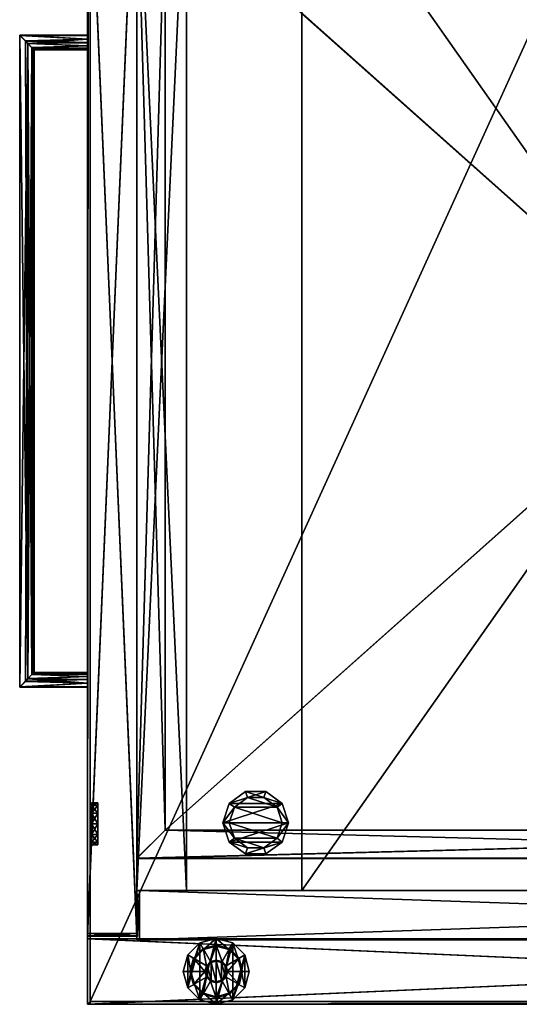
# Model space of a CAD drawing. Units: inches. Extents: x 118 to 224, y 87 to 626.
# Drawn here: x 193 to 201, y 529 to 544 of the extents above; entities that cross this region are included whole.
import ezdxf

# ---------------------------------------------------------------- set-up
doc = ezdxf.new("R2010")
doc.units = ezdxf.units.IN
doc.header["$MEASUREMENT"] = 0
for name, color, linetype in [('AFUFR-3-DWLM', 15, 'Continuous'), ('AFUFR-3-DWMS', 19, 'Continuous'), ('AFUFR-3-FMLM', 15, 'Continuous'), ('AFUFR-3-GDPL', 19, 'Continuous'), ('AFUFR-3-GLPL', 17, 'Continuous'), ('AFUFR-3-LKAL', 4, 'Continuous'), ('AFUFR-3-PLAL', 4, 'Continuous'), ('AFUFR-3-SDLM', 15, 'Continuous'), ('AFUFR-3-SILM', 15, 'Continuous'), ('AFUFR-3-TPLM', 15, 'Continuous'), ('AFUFR-P-T', 7, 'Continuous')]:
    doc.layers.add(name, color=color, linetype=linetype)
doc.styles.add('IMOS', font='cityb___.ttf', dxfattribs={"width": 0.666667})

# ---------------------------------------------------------------- blocks, each defined once
blk = doc.blocks.new('3_64-3066ARSRR')
at = {"layer": 'AFUFR-P-T', "style": 'IMOS', "flags": 1}
for tag, height in [('CAPTG', 2.5), ('CAPPN', 0.001), ('CAPMG', 0.001), ('CAPMC', 0.001), ('CAPQT', 0.001), ('CAPDH', 0.001), ('CAPGC', 0.001)]:
    blk.add_attdef(tag, (0, 0), '', height=height, dxfattribs=at)
at = {"layer": 'AFUFR-3-GDPL'}
mesh = blk.add_polyface(dxfattribs=at)
corners = [(-22, -65.902, 0.37), (-22.089, -65.646, 0.37), (-22.205, -65.847, 0.37), (-22, -65.669, 0.37), (-21.911, -65.646, 0.37), (-22.153, -65.581, 0.37), (-22.355, -65.697, 0.37), (-22.177, -65.492, 0.37), (-22.41, -65.492, 0.37), (-22.355, -65.287, 0.37), (-22.153, -65.403, 0.37), (-22.205, -65.137, 0.37), (-22.089, -65.339, 0.37), (-22, -65.082, 0.37), (-22, -65.315, 0.37), (-21.911, -65.339, 0.37), (-21.795, -65.137, 0.37), (-21.847, -65.403, 0.37), (-21.645, -65.287, 0.37), (-21.823, -65.492, 0.37), (-21.59, -65.492, 0.37), (-21.645, -65.697, 0.37), (-21.847, -65.581, 0.37), (-21.795, -65.847, 0.37), (-22, -66.004, 0.185), (-22.197, -65.833, 0.185), (-22.256, -65.935, 0.185), (-22, -65.886, 0.185), (-21.803, -65.833, 0.185), (-22.341, -65.689, 0.185), (-22.443, -65.748, 0.185), (-22.394, -65.492, 0.185), (-22.512, -65.492, 0.185), (-22.443, -65.236, 0.185), (-22.341, -65.295, 0.185), (-22.256, -65.049, 0.185), (-22.197, -65.151, 0.185), (-22, -64.98, 0.185), (-22, -65.098, 0.185), (-21.803, -65.151, 0.185), (-21.744, -65.049, 0.185), (-21.659, -65.295, 0.185), (-21.557, -65.236, 0.185), (-21.606, -65.492, 0.185), (-21.488, -65.492, 0.185), (-21.557, -65.748, 0.185), (-21.659, -65.689, 0.185), (-21.744, -65.935, 0.185), (-21.744, -65.935, 0), (-22, -66.004, 0), (-22.256, -65.935, 0), (-22.443, -65.748, 0), (-22.512, -65.492, 0), (-22.443, -65.236, 0), (-22.256, -65.049, 0), (-22, -64.98, 0), (-21.744, -65.049, 0), (-21.557, -65.236, 0), (-21.488, -65.492, 0), (-21.557, -65.748, 0), (-22, -65.652, 1.37), (-21.92, -65.63, 1.37), (-22.08, -65.63, 1.37), (-22.138, -65.572, 1.37), (-22.16, -65.492, 1.37), (-22.138, -65.412, 1.37), (-22.08, -65.354, 1.37), (-22, -65.332, 1.37), (-21.92, -65.354, 1.37), (-21.862, -65.412, 1.37), (-21.84, -65.492, 1.37), (-21.862, -65.572, 1.37)]
mesh.append_faces([[corners[k] for k in face] for face in [(0, 1, 2, 2), (5, 2, 1, 1), (7, 6, 5, 5), (10, 9, 7, 7), (12, 11, 10, 10), (14, 13, 12, 12), (15, 13, 14, 14), (17, 16, 15, 15), (19, 18, 17, 17), (22, 21, 19, 19), (4, 23, 22, 22), (24, 25, 26, 26), (29, 26, 25, 25), (31, 30, 29, 29), (34, 33, 31, 31), (36, 35, 34, 34), (38, 37, 36, 36), (39, 37, 38, 38), (41, 40, 39, 39), (43, 42, 41, 41), (46, 45, 43, 43), (28, 47, 46, 46), (49, 56, 48, 48), (50, 55, 49, 49), (51, 54, 50, 50), (57, 48, 56, 56), (60, 66, 62, 62), (61, 67, 60, 60), (71, 68, 61, 61), (65, 62, 66, 66)]], dxfattribs={"vtx0": -1, "vtx1": -1, "vtx2": -1})
mesh.append_faces([[corners[k] for k in face] for face in [(24, 48, 47, 47), (26, 49, 24, 24), (30, 50, 26, 26), (32, 51, 30, 30), (33, 52, 32, 32), (35, 53, 33, 33), (37, 54, 35, 35), (40, 55, 37, 37), (42, 56, 40, 40), (44, 57, 42, 42), (45, 58, 44, 44), (47, 59, 45, 45), (0, 28, 23, 23), (2, 27, 0, 0), (6, 25, 2, 2), (8, 29, 6, 6), (9, 31, 8, 8), (11, 34, 9, 9), (13, 36, 11, 11), (16, 38, 13, 13), (18, 39, 16, 16), (20, 41, 18, 18), (21, 43, 20, 20), (23, 46, 21, 21), (60, 4, 61, 61), (62, 3, 60, 60), (63, 1, 62, 62), (64, 5, 63, 63), (65, 7, 64, 64), (66, 10, 65, 65), (67, 12, 66, 66), (68, 14, 67, 67), (69, 15, 68, 68), (70, 17, 69, 69), (71, 19, 70, 70), (61, 22, 71, 71)]], dxfattribs={"vtx0": -1, "vtx2": -1})
mesh.append_faces([[corners[k] for k in face] for face in [(49, 48, 24, 24), (50, 49, 26, 26), (51, 50, 30, 30), (52, 51, 32, 32), (53, 52, 33, 33), (54, 53, 35, 35), (55, 54, 37, 37), (56, 55, 40, 40), (57, 56, 42, 42), (58, 57, 44, 44), (59, 58, 45, 45), (48, 59, 47, 47), (52, 53, 51, 51), (58, 59, 57, 57), (27, 28, 0, 0), (25, 27, 2, 2), (29, 25, 6, 6), (31, 29, 8, 8), (34, 31, 9, 9), (36, 34, 11, 11), (38, 36, 13, 13), (39, 38, 16, 16), (41, 39, 18, 18), (43, 41, 20, 20), (46, 43, 21, 21), (28, 46, 23, 23), (3, 4, 60, 60), (1, 3, 62, 62), (5, 1, 63, 63), (7, 5, 64, 64), (10, 7, 65, 65), (12, 10, 66, 66), (14, 12, 67, 67), (15, 14, 68, 68), (17, 15, 69, 69), (19, 17, 70, 70), (22, 19, 71, 71), (4, 22, 61, 61), (70, 69, 71, 71), (64, 63, 65, 65)]], dxfattribs={"vtx1": -1, "vtx2": -1})
mesh.append_faces([[corners[k] for k in face] for face in [(3, 1, 0, 0), (4, 3, 0, 0), (6, 2, 5, 5), (8, 6, 7, 7), (9, 8, 7, 7), (11, 9, 10, 10), (13, 11, 12, 12), (16, 13, 15, 15), (18, 16, 17, 17), (20, 18, 19, 19), (21, 20, 19, 19), (23, 21, 22, 22), (0, 23, 4, 4), (27, 25, 24, 24), (28, 27, 24, 24), (30, 26, 29, 29), (32, 30, 31, 31), (33, 32, 31, 31), (35, 33, 34, 34), (37, 35, 36, 36), (40, 37, 39, 39), (42, 40, 41, 41), (44, 42, 43, 43), (45, 44, 43, 43), (47, 45, 46, 46), (24, 47, 28, 28), (55, 56, 49, 49), (54, 55, 50, 50), (53, 54, 51, 51), (59, 48, 57, 57), (67, 66, 60, 60), (68, 67, 61, 61), (69, 68, 71, 71), (63, 62, 65, 65)]], dxfattribs={"vtx1": -1, "vtx2": -1, "vtx3": -1})
at = {"layer": 'AFUFR-3-SILM'}
mesh = blk.add_polyface(dxfattribs=at)
corners = [(-23.961, -64.984, 0.409), (-23.961, -66, 28.579), (-23.961, -64.984, 28.579), (-23.961, -66, 0.409), (-1.055, -64.984, 28.579), (-1.055, -64.984, 0.409), (-1.055, -66, 28.579), (-1.055, -66, 0.409), (-24, -64.984, 28.618), (-1.016, -66, 28.618), (-1.016, -64.984, 28.618), (-24, -66, 28.618), (-1.016, -66, 0.37), (-1.016, -64.984, 0.37), (-24, -66, 0.37), (-24, -64.984, 0.37)]
mesh.append_faces([[corners[k] for k in face] for face in [(6, 9, 1, 1), (7, 12, 6, 6), (3, 14, 7, 7), (1, 14, 3, 3), (13, 4, 10, 10), (2, 8, 4, 4), (0, 15, 2, 2)]], dxfattribs={"vtx0": -1, "vtx1": -1, "vtx2": -1})
mesh.append_faces([[corners[k] for k in face] for face in [(0, 1, 2, 2), (4, 0, 2, 2), (6, 2, 1, 1), (7, 1, 3, 3), (5, 3, 0, 0), (4, 7, 5, 5), (6, 5, 7, 7), (0, 7, 5, 5), (1, 4, 6, 6), (8, 9, 10, 10), (10, 12, 13, 13), (13, 14, 15, 15), (15, 11, 8, 8), (2, 3, 0, 0)]], dxfattribs={"vtx0": -1, "vtx2": -1})
mesh.append_faces([[corners[k] for k in face] for face in [(4, 8, 10, 10)]], dxfattribs={"vtx0": -1, "vtx2": -1, "vtx3": -1})
mesh.append_faces([[corners[k] for k in face] for face in [(3, 1, 0, 0), (5, 0, 4, 4), (4, 2, 6, 6), (6, 1, 7, 7), (7, 3, 5, 5), (6, 7, 4, 4), (4, 5, 6, 6), (3, 7, 0, 0), (2, 4, 1, 1), (11, 9, 8, 8), (9, 12, 10, 10), (12, 14, 13, 13), (14, 11, 15, 15), (1, 3, 2, 2)]], dxfattribs={"vtx1": -1, "vtx2": -1})
mesh.append_faces([[corners[k] for k in face] for face in [(12, 9, 6, 6), (14, 12, 7, 7), (11, 14, 1, 1), (9, 11, 1, 1), (5, 4, 13, 13), (0, 5, 13, 13), (15, 8, 2, 2), (13, 15, 0, 0)]], dxfattribs={"vtx1": -1, "vtx2": -1, "vtx3": -1})
at = {"layer": 'AFUFR-3-TPLM'}
mesh = blk.add_polyface(dxfattribs=at)
corners = [(-23.961, -65.961, 28.618), (-23.961, -0.039, 29.634), (-23.961, -0.039, 28.618), (-23.961, -65.961, 29.634), (5.961, -0.039, 28.618), (5.961, -65.961, 28.618), (5.961, -65.961, 29.634), (5.961, -0.039, 29.634), (6, 0, 28.618), (6, -66, 29.634), (6, -66, 28.618), (6, 0, 29.634), (-24, 0, 28.618), (-24, 0, 29.634), (-24, -66, 28.618), (-24, -66, 29.634)]
mesh.append_faces([[corners[k] for k in face] for face in [(7, 11, 1, 1), (6, 9, 7, 7), (3, 15, 6, 6), (1, 15, 3, 3), (2, 12, 4, 4), (0, 14, 2, 2), (5, 10, 0, 0), (4, 10, 5, 5)]], dxfattribs={"vtx0": -1, "vtx1": -1, "vtx2": -1})
mesh.append_faces([[corners[k] for k in face] for face in [(0, 1, 2, 2), (4, 0, 2, 2), (5, 3, 0, 0), (4, 6, 5, 5), (7, 2, 1, 1), (6, 1, 3, 3), (5, 7, 4, 4), (1, 4, 7, 7), (6, 0, 3, 3), (3, 2, 1, 1), (8, 9, 10, 10), (11, 12, 13, 13), (13, 14, 15, 15), (10, 15, 14, 14)]], dxfattribs={"vtx0": -1, "vtx2": -1})
mesh.append_faces([[corners[k] for k in face] for face in [(4, 8, 10, 10)]], dxfattribs={"vtx0": -1, "vtx2": -1, "vtx3": -1})
mesh.append_faces([[corners[k] for k in face] for face in [(3, 1, 0, 0), (5, 0, 4, 4), (6, 3, 5, 5), (7, 6, 4, 4), (4, 2, 7, 7), (7, 1, 6, 6), (6, 7, 5, 5), (2, 4, 1, 1), (5, 0, 6, 6), (0, 2, 3, 3), (11, 9, 8, 8), (8, 12, 11, 11), (12, 14, 13, 13), (9, 15, 10, 10)]], dxfattribs={"vtx1": -1, "vtx2": -1})
mesh.append_faces([[corners[k] for k in face] for face in [(9, 11, 7, 7), (15, 9, 6, 6), (13, 15, 1, 1), (11, 13, 1, 1), (12, 8, 4, 4), (14, 12, 2, 2), (10, 14, 0, 0)]], dxfattribs={"vtx1": -1, "vtx2": -1, "vtx3": -1})
blk = doc.blocks.new('3_66-2418PD1')
at = {"layer": 'AFUFR-P-T', "style": 'IMOS', "flags": 1}
for tag, height in [('CAPTG', 2.5), ('CAPPN', 0.001), ('CAPMG', 0.001), ('CAPMC', 0.001), ('CAPQT', 0.001), ('CAPDH', 0.001), ('CAPGC', 0.001)]:
    blk.add_attdef(tag, (0, 0), '', height=height, dxfattribs=at)
at = {"layer": 'AFUFR-3-DWLM'}
mesh = blk.add_polyface(dxfattribs=at)
corners = [(0.059, -23.177, 28.566), (0.059, -22.409, 28.527), (0.059, -23.177, 28.527), (0.059, -22.409, 28.566), (17.941, -23.177, 28.527), (17.941, -22.409, 28.566), (17.941, -23.177, 28.566), (17.941, -22.409, 28.527), (0.098, -23.177, 28.527), (0.098, -22.409, 28.527), (0.059, -23.177, 21.795), (0.059, -22.409, 21.755), (0.059, -23.177, 21.755), (0.059, -22.409, 21.795), (17.941, -23.177, 21.755), (17.941, -22.409, 21.795), (17.941, -23.177, 21.795), (17.941, -22.409, 21.755), (0.098, -22.409, 21.795), (0.098, -23.177, 21.795), (17.902, -22.409, 28.527), (17.902, -23.177, 28.527), (17.902, -23.177, 21.795), (17.902, -22.409, 21.795)]
mesh.append_faces([[corners[k] for k in face] for face in [(0, 1, 2, 2), (4, 5, 6, 6), (2, 6, 0, 0), (3, 7, 1, 1), (6, 3, 0, 0), (7, 2, 1, 1), (8, 1, 2, 2), (10, 11, 12, 12), (14, 15, 16, 16), (12, 16, 10, 10), (13, 17, 11, 11), (16, 13, 10, 10), (17, 12, 11, 11), (10, 18, 19, 19), (2, 19, 8, 8), (9, 13, 1, 1), (19, 9, 8, 8), (13, 2, 1, 1), (4, 20, 21, 21), (22, 15, 16, 16), (21, 16, 4, 4), (7, 23, 20, 20), (16, 7, 4, 4), (23, 21, 20, 20), (21, 7, 20, 20), (16, 23, 15, 15), (4, 22, 16, 16), (20, 15, 23, 23), (15, 4, 16, 16), (21, 9, 8, 8), (23, 19, 18, 18), (21, 19, 22, 22), (8, 18, 19, 19), (9, 23, 18, 18)]], dxfattribs={"vtx0": -1, "vtx2": -1})
mesh.append_faces([[corners[k] for k in face] for face in [(3, 1, 0, 0), (7, 5, 4, 4), (4, 6, 2, 2), (5, 7, 3, 3), (5, 3, 6, 6), (4, 2, 7, 7), (9, 1, 8, 8), (13, 11, 10, 10), (17, 15, 14, 14), (14, 16, 12, 12), (15, 17, 13, 13), (15, 13, 16, 16), (14, 12, 17, 17), (13, 18, 10, 10), (10, 19, 2, 2), (18, 13, 9, 9), (18, 9, 19, 19), (10, 2, 13, 13), (7, 20, 4, 4), (23, 15, 22, 22), (22, 16, 21, 21), (15, 23, 7, 7), (15, 7, 16, 16), (22, 21, 23, 23), (4, 7, 21, 21), (22, 23, 16, 16), (21, 22, 4, 4), (7, 15, 20, 20), (7, 4, 15, 15), (20, 9, 21, 21), (22, 19, 23, 23), (8, 19, 21, 21), (9, 18, 8, 8), (20, 23, 9, 9)]], dxfattribs={"vtx1": -1, "vtx2": -1})
mesh.append_faces([[corners[k] for k in face] for face in [(21, 20, 22, 22), (22, 20, 23, 23), (21, 22, 20, 20)]], dxfattribs={"vtx2": -1})
mesh = blk.add_polyface(dxfattribs=at)
corners = [(0.1, -23.177, 14.669), (0.061, -22.409, 14.669), (0.061, -23.177, 14.669), (0.1, -22.409, 14.669), (0.059, -23.177, 0.991), (0.059, -22.409, 0.991), (0.059, -23.177, 0.952), (0.059, -22.409, 0.952), (17.941, -23.177, 0.952), (17.941, -22.409, 0.952), (17.941, -23.177, 0.991), (17.941, -22.409, 0.991), (0.098, -22.409, 0.991), (0.098, -23.177, 0.991), (0.061, -23.177, 14.708), (0.061, -22.409, 14.708), (17.943, -23.177, 14.669), (17.943, -22.409, 14.669), (17.943, -23.177, 14.708), (17.943, -22.409, 14.708), (17.904, -22.409, 14.669), (17.904, -23.177, 14.669), (17.902, -23.177, 0.991), (17.902, -22.409, 0.991)]
mesh.append_faces([[corners[k] for k in face] for face in [(0, 1, 2, 2), (6, 5, 7, 7), (10, 9, 11, 11), (4, 8, 10, 10), (7, 11, 9, 9), (8, 7, 9, 9), (11, 4, 10, 10), (4, 12, 13, 13), (2, 13, 0, 0), (3, 5, 1, 1), (13, 3, 0, 0), (5, 2, 1, 1), (2, 15, 1, 1), (18, 17, 19, 19), (14, 16, 18, 18), (1, 19, 17, 17), (16, 1, 17, 17), (19, 14, 18, 18), (16, 20, 21, 21), (22, 11, 10, 10), (21, 10, 16, 16), (17, 23, 20, 20), (10, 17, 16, 16), (23, 21, 20, 20), (21, 17, 20, 20), (10, 23, 11, 11), (16, 22, 10, 10), (20, 11, 23, 23), (11, 16, 10, 10), (21, 3, 0, 0), (23, 13, 12, 12), (21, 13, 22, 22), (0, 12, 13, 13), (3, 23, 12, 12)]], dxfattribs={"vtx0": -1, "vtx2": -1})
mesh.append_faces([[corners[k] for k in face] for face in [(3, 1, 0, 0), (4, 5, 6, 6), (8, 9, 10, 10), (6, 8, 4, 4), (5, 11, 7, 7), (6, 7, 8, 8), (5, 4, 11, 11), (5, 12, 4, 4), (4, 13, 2, 2), (12, 5, 3, 3), (12, 3, 13, 13), (4, 2, 5, 5), (14, 15, 2, 2), (16, 17, 18, 18), (2, 16, 14, 14), (15, 19, 1, 1), (2, 1, 16, 16), (15, 14, 19, 19), (17, 20, 16, 16), (23, 11, 22, 22), (22, 10, 21, 21), (11, 23, 17, 17), (11, 17, 10, 10), (22, 21, 23, 23), (16, 17, 21, 21), (22, 23, 10, 10), (21, 22, 16, 16), (17, 11, 20, 20), (17, 16, 11, 11), (20, 3, 21, 21), (22, 13, 23, 23), (0, 13, 21, 21), (3, 12, 0, 0), (20, 23, 3, 3)]], dxfattribs={"vtx1": -1, "vtx2": -1})
mesh.append_faces([[corners[k] for k in face] for face in [(21, 20, 22, 22), (22, 20, 23, 23), (21, 22, 20, 20)]], dxfattribs={"vtx2": -1})
mesh = blk.add_polyface(dxfattribs=at)
corners = [(0.059, -23.177, 21.637), (0.059, -22.409, 21.598), (0.059, -23.177, 21.598), (0.059, -22.409, 21.637), (17.941, -23.177, 21.598), (17.941, -22.409, 21.637), (17.941, -23.177, 21.637), (17.941, -22.409, 21.598), (0.098, -23.177, 21.598), (0.098, -22.409, 21.598), (0.059, -23.177, 14.866), (0.059, -22.409, 14.826), (0.059, -23.177, 14.826), (0.059, -22.409, 14.866), (17.941, -23.177, 14.826), (17.941, -22.409, 14.866), (17.941, -23.177, 14.866), (17.941, -22.409, 14.826), (0.098, -22.409, 14.866), (0.098, -23.177, 14.866), (17.902, -22.409, 21.598), (17.902, -23.177, 21.598), (17.902, -23.177, 14.866), (17.902, -22.409, 14.866)]
mesh.append_faces([[corners[k] for k in face] for face in [(0, 1, 2, 2), (4, 5, 6, 6), (2, 6, 0, 0), (3, 7, 1, 1), (6, 3, 0, 0), (7, 2, 1, 1), (8, 1, 2, 2), (10, 11, 12, 12), (14, 15, 16, 16), (12, 16, 10, 10), (13, 17, 11, 11), (16, 13, 10, 10), (17, 12, 11, 11), (10, 18, 19, 19), (2, 19, 8, 8), (9, 13, 1, 1), (19, 9, 8, 8), (13, 2, 1, 1), (4, 20, 21, 21), (22, 15, 16, 16), (21, 16, 4, 4), (7, 23, 20, 20), (16, 7, 4, 4), (23, 21, 20, 20), (21, 7, 20, 20), (16, 23, 15, 15), (4, 22, 16, 16), (20, 15, 23, 23), (15, 4, 16, 16), (21, 9, 8, 8), (23, 19, 18, 18), (21, 19, 22, 22), (8, 18, 19, 19), (9, 23, 18, 18)]], dxfattribs={"vtx0": -1, "vtx2": -1})
mesh.append_faces([[corners[k] for k in face] for face in [(3, 1, 0, 0), (7, 5, 4, 4), (4, 6, 2, 2), (5, 7, 3, 3), (5, 3, 6, 6), (4, 2, 7, 7), (9, 1, 8, 8), (13, 11, 10, 10), (17, 15, 14, 14), (14, 16, 12, 12), (15, 17, 13, 13), (15, 13, 16, 16), (14, 12, 17, 17), (13, 18, 10, 10), (10, 19, 2, 2), (18, 13, 9, 9), (18, 9, 19, 19), (10, 2, 13, 13), (7, 20, 4, 4), (23, 15, 22, 22), (22, 16, 21, 21), (15, 23, 7, 7), (15, 7, 16, 16), (22, 21, 23, 23), (4, 7, 21, 21), (22, 23, 16, 16), (21, 22, 4, 4), (7, 15, 20, 20), (7, 4, 15, 15), (20, 9, 21, 21), (22, 19, 23, 23), (8, 19, 21, 21), (9, 18, 8, 8), (20, 23, 9, 9)]], dxfattribs={"vtx1": -1, "vtx2": -1})
mesh.append_faces([[corners[k] for k in face] for face in [(21, 20, 22, 22), (22, 20, 23, 23), (21, 22, 20, 20)]], dxfattribs={"vtx2": -1})
at = {"layer": 'AFUFR-3-DWMS'}
mesh = blk.add_polyface(dxfattribs=at)
corners = [(1.689, -21.972, 3.452), (16.295, -21.972, 3.417), (1.689, -5.594, 3.452), (16.295, -5.594, 3.417), (16.295, -21.972, 13.031), (1.705, -21.972, 13.031), (16.295, -5.594, 13.031), (1.689, -5.594, 13.066), (1.252, -22.409, 2.956), (16.732, -22.409, 2.921), (1.268, -22.409, 13.031), (16.732, -22.409, 13.031), (16.732, -5.157, 2.921), (16.732, -5.157, 13.031), (1.252, -5.157, 13.066), (1.252, -5.157, 2.956), (1.689, -5.594, 3.33), (16.295, -5.594, 3.295), (1.689, -21.972, 3.33), (16.295, -21.972, 3.295), (16.295, -21.972, 2.921), (16.295, -5.594, 2.921), (1.689, -5.594, 2.956), (1.689, -21.972, 2.956)]
mesh.append_faces([[corners[k] for k in face] for face in [(7, 10, 5, 5), (5, 11, 4, 4), (4, 11, 6, 6), (10, 7, 14, 14), (15, 22, 8, 8), (22, 12, 21, 21), (21, 9, 20, 20)]], dxfattribs={"vtx0": -1, "vtx1": -1, "vtx2": -1})
mesh.append_faces([[corners[k] for k in face] for face in [(2, 1, 3, 3), (4, 0, 5, 5), (6, 1, 4, 4), (5, 2, 7, 7), (10, 9, 11, 11), (11, 12, 13, 13), (8, 14, 15, 15), (7, 3, 6, 6), (18, 17, 19, 19), (20, 17, 21, 21), (21, 16, 22, 22), (23, 19, 20, 20), (22, 18, 23, 23), (15, 13, 12, 12)]], dxfattribs={"vtx0": -1, "vtx2": -1})
mesh.append_faces([[corners[k] for k in face] for face in [(5, 10, 11, 11), (6, 11, 13, 13), (6, 13, 14, 14), (14, 7, 6, 6), (8, 22, 23, 23), (8, 23, 20, 20), (21, 12, 9, 9), (20, 9, 8, 8)]], dxfattribs={"vtx0": -1, "vtx2": -1, "vtx3": -1})
mesh.append_faces([[corners[k] for k in face] for face in [(0, 1, 2, 2), (1, 0, 4, 4), (3, 1, 6, 6), (0, 2, 5, 5), (8, 9, 10, 10), (9, 12, 11, 11), (10, 14, 8, 8), (2, 3, 7, 7), (16, 17, 18, 18), (19, 17, 20, 20), (17, 16, 21, 21), (18, 19, 23, 23), (16, 18, 22, 22), (14, 13, 15, 15)]], dxfattribs={"vtx1": -1, "vtx2": -1})
mesh.append_faces([[corners[k] for k in face] for face in [(15, 12, 22, 22)]], dxfattribs={"vtx1": -1, "vtx2": -1, "vtx3": -1})
mesh = blk.add_polyface(dxfattribs=at)
corners = [(1.705, -21.972, 16.074), (16.297, -21.972, 16.074), (1.705, -5.594, 16.074), (16.297, -5.594, 16.074), (16.297, -21.972, 19.83), (1.705, -21.972, 19.83), (16.297, -5.594, 19.83), (1.705, -5.594, 19.83), (1.268, -22.409, 15.578), (16.734, -22.409, 15.578), (1.268, -22.409, 19.83), (16.734, -22.409, 19.83), (1.268, -5.157, 19.83), (1.268, -5.157, 15.578), (16.734, -5.157, 19.83), (16.734, -5.157, 15.578), (1.705, -5.594, 15.952), (16.297, -5.594, 15.952), (1.705, -21.972, 15.952), (16.297, -21.972, 15.952), (16.297, -21.972, 15.578), (16.297, -5.594, 15.578), (1.705, -5.594, 15.578), (1.705, -21.972, 15.578)]
mesh.append_faces([[corners[k] for k in face] for face in [(23, 13, 22, 22), (22, 15, 21, 21), (21, 9, 20, 20), (20, 9, 23, 23), (7, 10, 5, 5), (5, 11, 4, 4), (4, 14, 6, 6), (6, 14, 7, 7)]], dxfattribs={"vtx0": -1, "vtx1": -1, "vtx2": -1})
mesh.append_faces([[corners[k] for k in face] for face in [(2, 1, 3, 3), (4, 0, 5, 5), (6, 1, 4, 4), (5, 2, 7, 7), (7, 3, 6, 6), (10, 9, 11, 11), (8, 12, 13, 13), (13, 14, 15, 15), (18, 17, 19, 19), (20, 17, 21, 21), (21, 16, 22, 22), (23, 19, 20, 20), (22, 18, 23, 23), (11, 15, 14, 14)]], dxfattribs={"vtx0": -1, "vtx2": -1})
mesh.append_faces([[corners[k] for k in face] for face in [(23, 8, 13, 13), (22, 13, 15, 15), (21, 15, 9, 9), (5, 10, 11, 11), (4, 11, 14, 14), (7, 14, 12, 12), (7, 12, 10, 10)]], dxfattribs={"vtx0": -1, "vtx2": -1, "vtx3": -1})
mesh.append_faces([[corners[k] for k in face] for face in [(0, 1, 2, 2), (1, 0, 4, 4), (3, 1, 6, 6), (0, 2, 5, 5), (2, 3, 7, 7), (8, 9, 10, 10), (10, 12, 8, 8), (12, 14, 13, 13), (16, 17, 18, 18), (19, 17, 20, 20), (17, 16, 21, 21), (18, 19, 23, 23), (16, 18, 22, 22), (9, 15, 11, 11)]], dxfattribs={"vtx1": -1, "vtx2": -1})
mesh.append_faces([[corners[k] for k in face] for face in [(9, 8, 23, 23)]], dxfattribs={"vtx1": -1, "vtx2": -1, "vtx3": -1})
mesh = blk.add_polyface(dxfattribs=at)
corners = [(1.705, -21.972, 23.003), (16.297, -21.972, 23.003), (1.705, -5.594, 23.003), (16.297, -5.594, 23.003), (16.297, -21.972, 26.759), (1.705, -21.972, 26.759), (16.297, -5.594, 26.759), (1.705, -5.594, 26.759), (1.268, -22.409, 22.507), (16.734, -22.409, 22.507), (1.268, -22.409, 26.759), (16.734, -22.409, 26.759), (1.268, -5.157, 26.759), (1.268, -5.157, 22.507), (16.734, -5.157, 26.759), (16.734, -5.157, 22.507), (1.705, -5.594, 22.881), (16.297, -5.594, 22.881), (1.705, -21.972, 22.881), (16.297, -21.972, 22.881), (16.297, -21.972, 22.507), (16.297, -5.594, 22.507), (1.705, -5.594, 22.507), (1.705, -21.972, 22.507)]
mesh.append_faces([[corners[k] for k in face] for face in [(23, 13, 22, 22), (22, 15, 21, 21), (21, 9, 20, 20), (20, 9, 23, 23), (7, 10, 5, 5), (5, 11, 4, 4), (4, 14, 6, 6), (6, 14, 7, 7)]], dxfattribs={"vtx0": -1, "vtx1": -1, "vtx2": -1})
mesh.append_faces([[corners[k] for k in face] for face in [(2, 1, 3, 3), (4, 0, 5, 5), (6, 1, 4, 4), (5, 2, 7, 7), (7, 3, 6, 6), (10, 9, 11, 11), (8, 12, 13, 13), (13, 14, 15, 15), (18, 17, 19, 19), (20, 17, 21, 21), (21, 16, 22, 22), (23, 19, 20, 20), (22, 18, 23, 23), (11, 15, 14, 14)]], dxfattribs={"vtx0": -1, "vtx2": -1})
mesh.append_faces([[corners[k] for k in face] for face in [(23, 8, 13, 13), (22, 13, 15, 15), (21, 15, 9, 9), (5, 10, 11, 11), (4, 11, 14, 14), (7, 14, 12, 12), (7, 12, 10, 10)]], dxfattribs={"vtx0": -1, "vtx2": -1, "vtx3": -1})
mesh.append_faces([[corners[k] for k in face] for face in [(0, 1, 2, 2), (1, 0, 4, 4), (3, 1, 6, 6), (0, 2, 5, 5), (2, 3, 7, 7), (8, 9, 10, 10), (10, 12, 8, 8), (12, 14, 13, 13), (16, 17, 18, 18), (19, 17, 20, 20), (17, 16, 21, 21), (18, 19, 23, 23), (16, 18, 22, 22), (9, 15, 11, 11)]], dxfattribs={"vtx1": -1, "vtx2": -1})
mesh.append_faces([[corners[k] for k in face] for face in [(9, 8, 23, 23)]], dxfattribs={"vtx1": -1, "vtx2": -1, "vtx3": -1})
at = {"layer": 'AFUFR-3-FMLM'}
mesh = blk.add_polyface(dxfattribs=at)
corners = [(17.232, -19.85, 28.684), (0.768, -8.287, 28.684), (0.768, -19.85, 28.684), (17.232, -8.287, 28.684), (0.768, -19.85, 27.917), (17.232, -8.287, 27.917), (17.232, -19.85, 27.916), (0.768, -8.287, 27.917)]
mesh.append_faces([[corners[k] for k in face] for face in [(0, 1, 2, 2), (4, 5, 6, 6), (0, 5, 3, 3), (3, 7, 1, 1), (1, 4, 2, 2), (2, 6, 0, 0)]], dxfattribs={"vtx0": -1, "vtx2": -1})
mesh.append_faces([[corners[k] for k in face] for face in [(3, 1, 0, 0), (7, 5, 4, 4), (6, 5, 0, 0), (5, 7, 3, 3), (7, 4, 1, 1), (4, 6, 2, 2)]], dxfattribs={"vtx1": -1, "vtx2": -1})
mesh = blk.add_polyface(dxfattribs=at)
corners = [(17.232, -21.642, 2.688), (0.768, -22.409, 2.688), (17.232, -22.409, 2.688), (0.768, -21.642, 2.688), (17.232, -22.409, 0.436), (0.768, -21.642, 0.436), (17.232, -21.642, 0.436), (0.768, -22.409, 0.436)]
mesh.append_faces([[corners[k] for k in face] for face in [(0, 1, 2, 2), (4, 5, 6, 6), (0, 5, 3, 3), (3, 7, 1, 1), (1, 4, 2, 2), (2, 6, 0, 0)]], dxfattribs={"vtx0": -1, "vtx2": -1})
mesh.append_faces([[corners[k] for k in face] for face in [(3, 1, 0, 0), (7, 5, 4, 4), (6, 5, 0, 0), (5, 7, 3, 3), (7, 4, 1, 1), (4, 6, 2, 2)]], dxfattribs={"vtx1": -1, "vtx2": -1})
at = {"layer": 'AFUFR-3-GLPL'}
mesh = blk.add_polyface(dxfattribs=at)
corners = [(16.666, -20.406, 0.24), (16.666, -20.723, 0.055), (16.666, -20.406, 0.055), (16.666, -20.723, 0.24), (16.481, -20.151, 0.24), (16.481, -20.151, 0.055), (16.18, -20.053, 0.24), (16.18, -20.053, 0.055), (15.879, -20.151, 0.24), (15.879, -20.151, 0.055), (15.693, -20.406, 0.24), (15.693, -20.406, 0.055), (15.693, -20.723, 0.24), (15.693, -20.723, 0.055), (15.879, -20.979, 0.24), (15.879, -20.979, 0.055), (16.18, -21.076, 0.24), (16.18, -21.076, 0.055), (16.481, -20.979, 0.24), (16.481, -20.979, 0.055), (16.18, -20.975, 0.24), (16.421, -20.896, 0.425), (16.18, -20.975, 0.425), (16.421, -20.896, 0.24), (15.939, -20.896, 0.24), (15.939, -20.896, 0.425), (15.79, -20.691, 0.24), (15.79, -20.691, 0.425), (15.79, -20.438, 0.24), (15.79, -20.438, 0.425), (15.939, -20.233, 0.24), (15.939, -20.233, 0.425), (16.18, -20.155, 0.24), (16.18, -20.155, 0.425), (16.421, -20.233, 0.24), (16.421, -20.233, 0.425), (16.57, -20.438, 0.24), (16.57, -20.438, 0.425), (16.57, -20.691, 0.24), (16.57, -20.691, 0.425)]
mesh.append_faces([[corners[k] for k in face] for face in [(35, 21, 37, 37), (33, 22, 35, 35), (31, 25, 33, 33), (18, 23, 16, 16), (3, 38, 18, 18), (0, 36, 3, 3), (4, 36, 0, 0), (6, 34, 4, 4), (8, 30, 6, 6), (10, 28, 8, 8), (12, 28, 10, 10), (14, 26, 12, 12), (16, 24, 14, 14), (19, 5, 1, 1), (17, 7, 19, 19), (15, 9, 17, 17)]], dxfattribs={"vtx0": -1, "vtx1": -1, "vtx2": -1})
mesh.append_faces([[corners[k] for k in face] for face in [(0, 1, 2, 2), (4, 2, 5, 5), (6, 5, 7, 7), (8, 7, 9, 9), (10, 9, 11, 11), (12, 11, 13, 13), (14, 13, 15, 15), (16, 15, 17, 17), (18, 17, 19, 19), (3, 19, 1, 1), (20, 21, 22, 22), (24, 22, 25, 25), (26, 25, 27, 27), (28, 27, 29, 29), (30, 29, 31, 31), (32, 31, 33, 33), (34, 33, 35, 35), (36, 35, 37, 37), (38, 37, 39, 39), (23, 39, 21, 21), (37, 21, 39, 39)]], dxfattribs={"vtx0": -1, "vtx2": -1})
mesh.append_faces([[corners[k] for k in face] for face in [(16, 20, 24, 24)]], dxfattribs={"vtx0": -1, "vtx2": -1, "vtx3": -1})
mesh.append_faces([[corners[k] for k in face] for face in [(3, 1, 0, 0), (0, 2, 4, 4), (4, 5, 6, 6), (6, 7, 8, 8), (8, 9, 10, 10), (10, 11, 12, 12), (12, 13, 14, 14), (14, 15, 16, 16), (16, 17, 18, 18), (18, 19, 3, 3), (23, 21, 20, 20), (20, 22, 24, 24), (24, 25, 26, 26), (26, 27, 28, 28), (28, 29, 30, 30), (30, 31, 32, 32), (32, 33, 34, 34), (34, 35, 36, 36), (36, 37, 38, 38), (38, 39, 23, 23), (29, 27, 31, 31), (13, 11, 15, 15)]], dxfattribs={"vtx1": -1, "vtx2": -1})
mesh.append_faces([[corners[k] for k in face] for face in [(22, 21, 35, 35), (25, 22, 33, 33), (27, 25, 31, 31), (23, 20, 16, 16), (38, 23, 18, 18), (36, 38, 3, 3), (34, 36, 4, 4), (32, 34, 6, 6), (30, 32, 6, 6), (28, 30, 8, 8), (26, 28, 12, 12), (24, 26, 14, 14), (7, 5, 19, 19), (9, 7, 17, 17), (11, 9, 15, 15)]], dxfattribs={"vtx1": -1, "vtx2": -1, "vtx3": -1})
mesh.append_faces([[corners[k] for k in face] for face in [(5, 2, 1, 1)]], dxfattribs={"vtx2": -1, "vtx3": -1})
at = {"layer": 'AFUFR-3-LKAL'}
mesh = blk.add_polyface(dxfattribs=at)
corners = [(16.481, -23.118, 27.901), (16.481, -23.02, 27.901), (16.525, -23.118, 28.065), (16.525, -23.02, 28.065), (16.481, -23.118, 28.229), (16.481, -23.02, 28.229), (16.361, -23.118, 28.349), (16.361, -23.02, 28.349), (16.197, -23.118, 28.393), (16.197, -23.02, 28.393), (16.033, -23.118, 28.349), (16.033, -23.02, 28.349), (15.913, -23.118, 28.229), (15.913, -23.02, 28.229), (15.869, -23.118, 28.065), (15.869, -23.02, 28.065), (15.913, -23.118, 27.901), (15.913, -23.02, 27.901), (16.033, -23.118, 27.781), (16.033, -23.02, 27.781), (16.197, -23.118, 27.737), (16.197, -23.02, 27.737), (16.361, -23.118, 27.781), (16.361, -23.02, 27.781)]
mesh.append_faces([[corners[k] for k in face] for face in [(4, 12, 2, 2), (2, 14, 0, 0), (0, 16, 22, 22), (12, 4, 10, 10), (1, 17, 3, 3), (3, 15, 5, 5), (5, 13, 7, 7), (17, 1, 19, 19)]], dxfattribs={"vtx0": -1, "vtx1": -1, "vtx2": -1})
mesh.append_faces([[corners[k] for k in face] for face in [(2, 1, 3, 3), (4, 3, 5, 5), (6, 5, 7, 7), (8, 7, 9, 9), (10, 9, 11, 11), (12, 11, 13, 13), (14, 13, 15, 15), (16, 15, 17, 17), (18, 17, 19, 19), (20, 19, 21, 21), (22, 21, 23, 23), (0, 23, 1, 1), (22, 18, 20, 20), (10, 6, 8, 8), (7, 11, 9, 9), (19, 23, 21, 21)]], dxfattribs={"vtx0": -1, "vtx2": -1})
mesh.append_faces([[corners[k] for k in face] for face in [(2, 12, 14, 14), (0, 14, 16, 16), (22, 16, 18, 18), (10, 4, 6, 6), (3, 17, 15, 15), (5, 15, 13, 13), (7, 13, 11, 11), (19, 1, 23, 23)]], dxfattribs={"vtx0": -1, "vtx2": -1, "vtx3": -1})
mesh.append_faces([[corners[k] for k in face] for face in [(0, 1, 2, 2), (2, 3, 4, 4), (4, 5, 6, 6), (6, 7, 8, 8), (8, 9, 10, 10), (10, 11, 12, 12), (12, 13, 14, 14), (14, 15, 16, 16), (16, 17, 18, 18), (18, 19, 20, 20), (20, 21, 22, 22), (22, 23, 0, 0)]], dxfattribs={"vtx1": -1, "vtx2": -1})
at = {"layer": 'AFUFR-3-PLAL'}
mesh = blk.add_polyface(dxfattribs=at)
corners = [(4.156, -23.177, 27.378), (4.146, -24.019, 27.406), (4.159, -24.006, 27.363), (4.133, -23.177, 27.203), (4.146, -24.019, 27.23), (4.125, -24.041, 27.19), (13.875, -24.041, 27.19), (4.096, -23.177, 27.155), (4.096, -23.177, 27.481), (13.867, -23.177, 27.433), (13.841, -24.006, 27.363), (13.875, -24.041, 27.446), (4.125, -24.041, 27.446), (13.904, -23.177, 27.481), (4.133, -23.177, 27.433), (13.904, -23.177, 27.155), (13.867, -23.177, 27.203), (13.837, -23.177, 27.318), (13.844, -23.177, 27.378), (13.939, -24.104, 27.127), (4.061, -24.104, 27.51), (3.933, -24.232, 27.088), (14.067, -24.232, 27.088), (3.933, -24.232, 27.548), (3.933, -23.177, 27.548), (14.067, -24.232, 27.548), (14.067, -23.177, 27.088), (14.067, -23.177, 27.548), (3.933, -23.177, 27.088), (4.061, -24.104, 27.127), (13.979, -24.144, 27.105), (14.007, -23.177, 27.096), (13.939, -24.104, 27.51), (4.021, -24.144, 27.531), (3.993, -23.177, 27.541), (3.993, -23.177, 27.096), (14.007, -23.177, 27.541), (13.844, -23.177, 27.258), (13.854, -24.019, 27.23), (13.841, -24.006, 27.273), (4.159, -24.006, 27.273), (4.163, -23.177, 27.318), (4.156, -23.177, 27.258), (13.952, -23.177, 27.518), (4.048, -23.177, 27.119), (4.048, -23.177, 27.518), (13.952, -23.177, 27.119)]
mesh.append_faces([[corners[k] for k in face] for face in [(7, 8, 3, 3), (13, 16, 9, 9), (28, 34, 35, 35), (43, 15, 13, 13), (44, 45, 7, 7), (9, 37, 18, 18), (3, 14, 42, 42), (35, 34, 44, 44), (36, 46, 43, 43)]], dxfattribs={"vtx0": -1, "vtx1": -1, "vtx2": -1})
mesh.append_faces([[corners[k] for k in face] for face in [(4, 6, 5, 5), (9, 10, 11, 11), (20, 11, 12, 12), (23, 22, 25, 25), (25, 26, 27, 27), (21, 24, 28, 28), (5, 19, 29, 29), (2, 39, 40, 40), (42, 0, 41, 41), (18, 37, 17, 17), (40, 38, 4, 4)]], dxfattribs={"vtx0": -1, "vtx2": -1})
mesh.append_faces([[corners[k] for k in face] for face in [(13, 15, 16, 16), (3, 8, 14, 14), (36, 26, 31, 31), (43, 46, 15, 15), (7, 45, 8, 8), (42, 14, 0, 0), (9, 16, 37, 37), (44, 34, 45, 45), (36, 31, 46, 46)]], dxfattribs={"vtx0": -1, "vtx2": -1, "vtx3": -1})
mesh.append_faces([[corners[k] for k in face] for face in [(21, 22, 23, 23), (23, 24, 21, 21), (22, 26, 25, 25), (24, 34, 28, 28), (27, 26, 36, 36), (18, 10, 9, 9)]], dxfattribs={"vtx1": -1, "vtx2": -1})
mesh.append_faces([[corners[k] for k in face] for face in [(0, 1, 2, 2), (3, 4, 5, 5), (3, 5, 7, 7), (12, 11, 10, 10), (9, 11, 13, 13), (8, 12, 14, 14), (15, 6, 16, 16), (1, 10, 2, 2), (17, 10, 18, 18), (15, 19, 6, 6), (8, 20, 12, 12), (29, 30, 22, 22), (31, 22, 30, 30), (23, 32, 33, 33), (34, 23, 33, 33), (35, 29, 21, 21), (29, 22, 21, 21), (36, 32, 25, 25), (23, 25, 32, 32), (24, 23, 34, 34), (26, 22, 31, 31), (35, 21, 28, 28), (36, 25, 27, 27), (13, 11, 32, 32), (7, 5, 29, 29), (37, 38, 39, 39), (41, 40, 42, 42), (17, 39, 10, 10), (41, 2, 40, 40), (0, 2, 41, 41), (37, 39, 17, 17), (13, 32, 43, 43), (7, 29, 44, 44), (46, 19, 15, 15), (45, 20, 8, 8), (29, 19, 30, 30), (46, 30, 19, 19), (45, 33, 20, 20), (33, 32, 20, 20), (14, 1, 0, 0), (16, 38, 37, 37), (42, 4, 3, 3), (34, 33, 45, 45), (31, 30, 46, 46), (44, 29, 35, 35), (43, 32, 36, 36), (14, 12, 1, 1), (12, 10, 1, 1), (16, 6, 38, 38), (42, 40, 4, 4)]], dxfattribs={"vtx2": -1})
mesh.append_faces([[corners[k] for k in face] for face in [(5, 6, 19, 19), (20, 32, 11, 11), (40, 39, 38, 38), (2, 10, 39, 39), (4, 38, 6, 6)]], dxfattribs={"vtx2": -1, "vtx3": -1})
mesh = blk.add_polyface(dxfattribs=at)
corners = [(4.156, -23.177, 20.449), (4.146, -24.019, 20.477), (4.159, -24.006, 20.434), (4.133, -23.177, 20.274), (4.146, -24.019, 20.301), (4.125, -24.041, 20.261), (13.875, -24.041, 20.261), (4.096, -23.177, 20.226), (4.096, -23.177, 20.552), (13.867, -23.177, 20.504), (13.841, -24.006, 20.434), (13.875, -24.041, 20.517), (4.125, -24.041, 20.517), (13.904, -23.177, 20.552), (4.133, -23.177, 20.504), (13.904, -23.177, 20.226), (13.867, -23.177, 20.274), (13.837, -23.177, 20.389), (13.844, -23.177, 20.449), (13.939, -24.104, 20.197), (4.061, -24.104, 20.58), (3.933, -24.232, 20.159), (14.067, -24.232, 20.159), (3.933, -24.232, 20.619), (3.933, -23.177, 20.619), (14.067, -24.232, 20.619), (14.067, -23.177, 20.159), (14.067, -23.177, 20.619), (3.933, -23.177, 20.159), (4.061, -24.104, 20.197), (13.979, -24.144, 20.176), (14.007, -23.177, 20.167), (13.939, -24.104, 20.58), (4.021, -24.144, 20.602), (3.993, -23.177, 20.611), (3.993, -23.177, 20.167), (14.007, -23.177, 20.611), (13.844, -23.177, 20.329), (13.854, -24.019, 20.301), (13.841, -24.006, 20.344), (4.159, -24.006, 20.344), (4.163, -23.177, 20.389), (4.156, -23.177, 20.329), (13.952, -23.177, 20.588), (4.048, -23.177, 20.19), (4.048, -23.177, 20.588), (13.952, -23.177, 20.19)]
mesh.append_faces([[corners[k] for k in face] for face in [(7, 8, 3, 3), (13, 16, 9, 9), (28, 34, 35, 35), (43, 15, 13, 13), (44, 45, 7, 7), (9, 37, 18, 18), (3, 14, 42, 42), (35, 34, 44, 44), (36, 46, 43, 43)]], dxfattribs={"vtx0": -1, "vtx1": -1, "vtx2": -1})
mesh.append_faces([[corners[k] for k in face] for face in [(4, 6, 5, 5), (9, 10, 11, 11), (20, 11, 12, 12), (23, 22, 25, 25), (25, 26, 27, 27), (21, 24, 28, 28), (5, 19, 29, 29), (2, 39, 40, 40), (42, 0, 41, 41), (18, 37, 17, 17), (40, 38, 4, 4)]], dxfattribs={"vtx0": -1, "vtx2": -1})
mesh.append_faces([[corners[k] for k in face] for face in [(13, 15, 16, 16), (3, 8, 14, 14), (36, 26, 31, 31), (43, 46, 15, 15), (7, 45, 8, 8), (42, 14, 0, 0), (9, 16, 37, 37), (44, 34, 45, 45), (36, 31, 46, 46)]], dxfattribs={"vtx0": -1, "vtx2": -1, "vtx3": -1})
mesh.append_faces([[corners[k] for k in face] for face in [(21, 22, 23, 23), (23, 24, 21, 21), (22, 26, 25, 25), (24, 34, 28, 28), (27, 26, 36, 36), (18, 10, 9, 9)]], dxfattribs={"vtx1": -1, "vtx2": -1})
mesh.append_faces([[corners[k] for k in face] for face in [(0, 1, 2, 2), (3, 4, 5, 5), (3, 5, 7, 7), (12, 11, 10, 10), (9, 11, 13, 13), (8, 12, 14, 14), (15, 6, 16, 16), (1, 10, 2, 2), (17, 10, 18, 18), (15, 19, 6, 6), (8, 20, 12, 12), (29, 30, 22, 22), (31, 22, 30, 30), (23, 32, 33, 33), (34, 23, 33, 33), (35, 29, 21, 21), (29, 22, 21, 21), (36, 32, 25, 25), (23, 25, 32, 32), (24, 23, 34, 34), (26, 22, 31, 31), (35, 21, 28, 28), (36, 25, 27, 27), (13, 11, 32, 32), (7, 5, 29, 29), (37, 38, 39, 39), (41, 40, 42, 42), (17, 39, 10, 10), (41, 2, 40, 40), (0, 2, 41, 41), (37, 39, 17, 17), (13, 32, 43, 43), (7, 29, 44, 44), (46, 19, 15, 15), (45, 20, 8, 8), (29, 19, 30, 30), (46, 30, 19, 19), (45, 33, 20, 20), (33, 32, 20, 20), (14, 1, 0, 0), (16, 38, 37, 37), (42, 4, 3, 3), (34, 33, 45, 45), (31, 30, 46, 46), (44, 29, 35, 35), (43, 32, 36, 36), (14, 12, 1, 1), (12, 10, 1, 1), (16, 6, 38, 38), (42, 40, 4, 4)]], dxfattribs={"vtx2": -1})
mesh.append_faces([[corners[k] for k in face] for face in [(5, 6, 19, 19), (20, 32, 11, 11), (40, 39, 38, 38), (2, 10, 39, 39), (4, 38, 6, 6)]], dxfattribs={"vtx2": -1, "vtx3": -1})
mesh = blk.add_polyface(dxfattribs=at)
corners = [(4.158, -23.177, 13.539), (4.148, -24.019, 13.568), (4.161, -24.006, 13.524), (4.135, -23.177, 13.364), (4.148, -24.019, 13.391), (4.127, -24.041, 13.352), (13.877, -24.041, 13.352), (4.098, -23.177, 13.317), (4.098, -23.177, 13.642), (13.869, -23.177, 13.595), (13.843, -24.006, 13.524), (13.877, -24.041, 13.607), (4.127, -24.041, 13.607), (13.906, -23.177, 13.642), (4.135, -23.177, 13.595), (13.906, -23.177, 13.317), (13.869, -23.177, 13.364), (13.839, -23.177, 13.48), (13.846, -23.177, 13.539), (13.941, -24.104, 13.288), (4.063, -24.104, 13.671), (3.935, -24.232, 13.249), (14.069, -24.232, 13.249), (3.935, -24.232, 13.71), (3.935, -23.177, 13.71), (14.069, -24.232, 13.71), (14.069, -23.177, 13.249), (14.069, -23.177, 13.71), (3.935, -23.177, 13.249), (4.063, -24.104, 13.288), (13.981, -24.144, 13.267), (14.009, -23.177, 13.257), (13.941, -24.104, 13.671), (4.023, -24.144, 13.692), (3.995, -23.177, 13.702), (3.995, -23.177, 13.257), (14.009, -23.177, 13.702), (13.846, -23.177, 13.42), (13.856, -24.019, 13.391), (13.843, -24.006, 13.435), (4.161, -24.006, 13.435), (4.165, -23.177, 13.48), (4.158, -23.177, 13.42), (13.954, -23.177, 13.679), (4.05, -23.177, 13.28), (4.05, -23.177, 13.679), (13.954, -23.177, 13.28)]
mesh.append_faces([[corners[k] for k in face] for face in [(7, 8, 3, 3), (13, 16, 9, 9), (28, 34, 35, 35), (43, 15, 13, 13), (44, 45, 7, 7), (9, 37, 18, 18), (3, 14, 42, 42), (35, 34, 44, 44), (36, 46, 43, 43)]], dxfattribs={"vtx0": -1, "vtx1": -1, "vtx2": -1})
mesh.append_faces([[corners[k] for k in face] for face in [(4, 6, 5, 5), (9, 10, 11, 11), (20, 11, 12, 12), (23, 22, 25, 25), (25, 26, 27, 27), (21, 24, 28, 28), (5, 19, 29, 29), (2, 39, 40, 40), (42, 0, 41, 41), (18, 37, 17, 17), (40, 38, 4, 4)]], dxfattribs={"vtx0": -1, "vtx2": -1})
mesh.append_faces([[corners[k] for k in face] for face in [(13, 15, 16, 16), (3, 8, 14, 14), (36, 26, 31, 31), (43, 46, 15, 15), (7, 45, 8, 8), (42, 14, 0, 0), (9, 16, 37, 37), (44, 34, 45, 45), (36, 31, 46, 46)]], dxfattribs={"vtx0": -1, "vtx2": -1, "vtx3": -1})
mesh.append_faces([[corners[k] for k in face] for face in [(21, 22, 23, 23), (23, 24, 21, 21), (22, 26, 25, 25), (24, 34, 28, 28), (27, 26, 36, 36), (18, 10, 9, 9)]], dxfattribs={"vtx1": -1, "vtx2": -1})
mesh.append_faces([[corners[k] for k in face] for face in [(0, 1, 2, 2), (3, 4, 5, 5), (3, 5, 7, 7), (12, 11, 10, 10), (9, 11, 13, 13), (8, 12, 14, 14), (15, 6, 16, 16), (1, 10, 2, 2), (17, 10, 18, 18), (15, 19, 6, 6), (8, 20, 12, 12), (29, 30, 22, 22), (31, 22, 30, 30), (23, 32, 33, 33), (34, 23, 33, 33), (35, 29, 21, 21), (29, 22, 21, 21), (36, 32, 25, 25), (23, 25, 32, 32), (24, 23, 34, 34), (26, 22, 31, 31), (35, 21, 28, 28), (36, 25, 27, 27), (13, 11, 32, 32), (7, 5, 29, 29), (37, 38, 39, 39), (41, 40, 42, 42), (17, 39, 10, 10), (41, 2, 40, 40), (0, 2, 41, 41), (37, 39, 17, 17), (13, 32, 43, 43), (7, 29, 44, 44), (46, 19, 15, 15), (45, 20, 8, 8), (29, 19, 30, 30), (46, 30, 19, 19), (45, 33, 20, 20), (33, 32, 20, 20), (14, 1, 0, 0), (16, 38, 37, 37), (42, 4, 3, 3), (34, 33, 45, 45), (31, 30, 46, 46), (44, 29, 35, 35), (43, 32, 36, 36), (14, 12, 1, 1), (12, 10, 1, 1), (16, 6, 38, 38), (42, 40, 4, 4)]], dxfattribs={"vtx2": -1})
mesh.append_faces([[corners[k] for k in face] for face in [(5, 6, 19, 19), (20, 32, 11, 11), (40, 39, 38, 38), (2, 10, 39, 39), (4, 38, 6, 6)]], dxfattribs={"vtx2": -1, "vtx3": -1})
at = {"layer": 'AFUFR-3-SDLM'}
mesh = blk.add_polyface(dxfattribs=at)
corners = [(18, -22.37, 28.684), (17.232, 0, 28.684), (17.232, -22.37, 28.684), (18, 0, 28.684), (17.232, -22.37, 0.436), (18, 0, 0.436), (18, -22.37, 0.436), (17.232, 0, 0.436), (17.232, -22.409, 28.684), (18, -22.409, 28.684), (18, -22.409, 0.436), (17.232, -22.409, 0.436)]
mesh.append_faces([[corners[k] for k in face] for face in [(0, 1, 2, 2), (4, 5, 6, 6), (0, 5, 3, 3), (3, 7, 1, 1), (1, 4, 2, 2), (0, 8, 9, 9), (10, 4, 6, 6), (9, 6, 0, 0), (2, 11, 8, 8), (11, 9, 8, 8)]], dxfattribs={"vtx0": -1, "vtx2": -1})
mesh.append_faces([[corners[k] for k in face] for face in [(3, 1, 0, 0), (7, 5, 4, 4), (6, 5, 0, 0), (5, 7, 3, 3), (7, 4, 1, 1), (2, 8, 0, 0), (11, 4, 10, 10), (10, 6, 9, 9), (4, 11, 2, 2), (10, 9, 11, 11)]], dxfattribs={"vtx1": -1, "vtx2": -1})
mesh.append_faces([[corners[k] for k in face] for face in [(2, 6, 0, 0), (4, 6, 2, 2), (4, 2, 6, 6)]], dxfattribs={"vtx2": -1})

msp = doc.modelspace()

# ---------------------------------------------------------------- block references
msp.add_blockref('3_64-3066ARSRR', (217.978, 595.172))
at = {"rotation": 270}
msp.add_blockref('3_66-2418PD1', (217.155, 548.172), dxfattribs=at)

doc.saveas('drawing.dxf')
